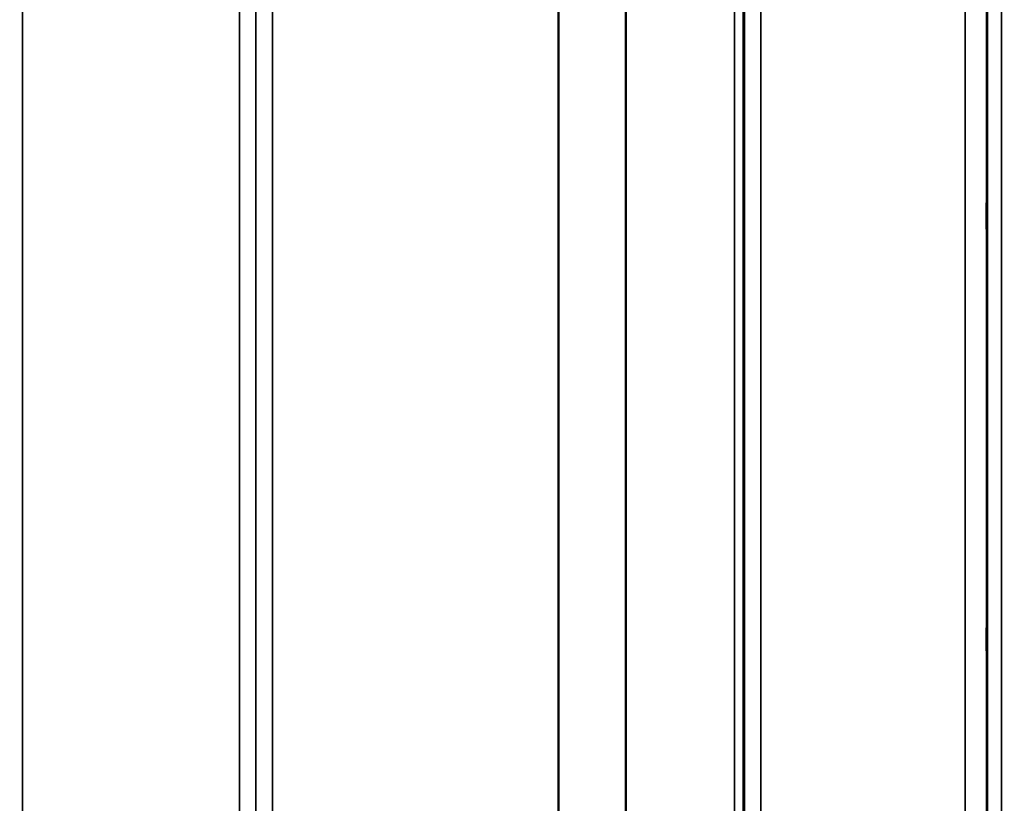
# Model space of a CAD drawing. Units: millimetres. Extents: x 0 to 9900, y 0 to 7000.
# Drawn here: x 6867 to 7075, y 4167 to 4332 of the extents above; entities that cross this region are included whole.
import ezdxf

# ---------------------------------------------------------------- set-up
doc = ezdxf.new("R2010")
doc.units = ezdxf.units.MM
doc.header["$LTSCALE"] = 33.333333
for name, color, linetype, lineweight in [('Dimension (ISO)', 7, 'Continuous', 25), ('Visible (ISO)', 7, 'Continuous', 50), ('Visible Narrow (ISO)', 7, 'Continuous', 35)]:
    doc.layers.add(name, color=color, linetype=linetype, lineweight=lineweight)
doc.styles.add('Note Text (ISO)', font='tahoma.ttf')
doc.dimstyles.new('TRICEL', dxfattribs={"dimscale": 33.333333, "dimtxt": 3.5, "dimasz": 1.2, "dimexe": 3.175, "dimexo": 2, "dimgap": 0.15, "dimtad": 1, "dimdec": 0, "dimlfac": 0.1, "dimrnd": 1e-08, "dimzin": 0, "dimdsep": 46, "dimtxsty": 'Note Text (ISO)', "dimblk": 'Filled-1', "dimcen": 0.09, "dimdle": 10, "dimclrd": 256, "dimclre": 256, "dimclrt": 256, "dimadec": 0, "dimazin": 0, "dimtfac": 0.2, "dimtdec": 0, "dimtmove": 0, "dimatfit": 3, "dimfxl": 1, "dimtolj": 1, "dimtzin": 0, "dimlwd": -1, "dimlwe": -1, "dimarcsym": 0})

# ---------------------------------------------------------------- blocks, each defined once
blk = doc.blocks.new('Filled-1')
at = {"color": 0}
for p, q in [((0, 0), (-1, 0.25)), ((-1, 0.25), (-1, -0.25)), ((-1, 0), (0, 0)), ((-1, -0.25), (0, 0))]:
    blk.add_line(p, q, dxfattribs=at)
at = {"color": 0, "flags": 128}
blk.add_lwpolyline([(-1, -0.25), (0, 0), (-1, 0.25), (-1, -0.25)], dxfattribs=at)
at = {"color": 0}
blk.add_solid([(-1, -0.25), (0, 0), (-1, 0.25), (-1, -0.25)], dxfattribs=at)
blk = doc.blocks.new('*D10')
at = {"layer": 'Defpoints', "color": 0, "transparency": 16777216}
for p in [(772.99, 4856.95), (7383.34, 4856.95), (7383.34, 3775.21)]:
    blk.add_point(p, dxfattribs=at)
at = {"layer": 'Dimension (ISO)', "transparency": 16777216}
for p, q in [((772.99, 4790.28), (772.99, 3669.38)), ((7383.34, 4790.28), (7383.34, 3669.38)), ((812.99, 3775.21), (7343.34, 3775.21))]:
    blk.add_line(p, q, dxfattribs=at)
at = {"layer": 'Dimension (ISO)', "transparency": 16777216, "xscale": 40.0000015894572, "yscale": 40.0000015894572, "zscale": 40.0000015894572, "rotation": 180}
blk.add_blockref('Filled-1', (772.99, 3775.21), dxfattribs=at)
at = {"layer": 'Dimension (ISO)', "transparency": 16777216, "xscale": 40.0000015894572, "yscale": 40.0000015894572, "zscale": 40.0000015894572}
blk.add_blockref('Filled-1', (7383.34, 3775.21), dxfattribs=at)
at = {"layer": 'Dimension (ISO)', "transparency": 16777216, "insert": (3956.6, 3901.5), "char_height": 116.667, "attachment_point": 1, "style": 'Note Text (ISO)'}
blk.add_mtext('\\A1;661', dxfattribs=at)

msp = doc.modelspace()

# ---------------------------------------------------------------- linework, layer by layer
at = {"layer": 'Visible (ISO)'}
for points in [[(7071.58, 4286.5), (7071.57, 4286.88), (7071.57, 4287.36), (7071.56, 4288.41), (7071.56, 4288.97), (7071.55, 4290.04), (7071.55, 4290.6), (7071.54, 4291.65), (7071.54, 4292.12), (7071.54, 4292.88), (7071.54, 4293.2), (7071.55, 4293.64), (7071.55, 4293.74), (7071.56, 4293.75), (7071.56, 4293.64), (7071.57, 4293.21), (7071.57, 4292.89), (7071.58, 4292.14), (7071.59, 4291.66), (7071.6, 4290.61), (7071.6, 4290.04), (7071.61, 4288.97), (7071.61, 4288.4), (7071.62, 4287.35), (7071.62, 4286.87), (7071.62, 4286.11), (7071.62, 4285.78), (7071.61, 4285.35), (7071.61, 4285.24), (7071.6, 4285.25), (7071.6, 4285.35), (7071.59, 4285.79), (7071.58, 4286.12), (7071.58, 4286.5)], [(7071.58, 4197.16), (7071.57, 4197.6), (7071.57, 4198.12), (7071.56, 4199.23), (7071.56, 4199.8), (7071.55, 4200.85), (7071.55, 4201.39), (7071.54, 4202.34), (7071.54, 4202.75), (7071.54, 4203.36), (7071.54, 4203.6), (7071.55, 4203.85), (7071.55, 4203.86), (7071.56, 4203.67), (7071.56, 4203.47), (7071.57, 4202.87), (7071.57, 4202.47), (7071.58, 4201.6), (7071.59, 4201.07), (7071.6, 4199.96), (7071.6, 4199.38), (7071.61, 4198.32), (7071.61, 4197.78), (7071.62, 4196.82), (7071.62, 4196.4), (7071.62, 4195.79), (7071.62, 4195.55), (7071.61, 4195.3), (7071.61, 4195.3), (7071.6, 4195.49), (7071.6, 4195.69), (7071.59, 4196.31), (7071.58, 4196.72), (7071.58, 4197.16)]]:
    msp.add_open_spline(points, degree=3, knots=[0, 0, 0, 0, 0.159533, 0.159533, 0.319067, 0.319067, 0.478594, 0.478594, 0.63812, 0.63812, 0.797647, 0.797647, 0.957174, 0.957174, 1.116707, 1.116707, 1.276241, 1.276241, 1.436902, 1.436902, 1.597564, 1.597564, 1.758222, 1.758222, 1.918881, 1.918881, 2.079539, 2.079539, 2.240197, 2.240197, 2.400859, 2.400859, 2.56152, 2.56152, 2.56152, 2.56152], dxfattribs=at)
at = {"layer": 'Visible Narrow (ISO)'}
for p, q in [((6867.54, 5242.02), (6867.54, 4067.03)), ((6913.43, 4067.04), (6913.43, 5241.58)), ((7023.79, 5241.16), (7023.79, 4067.04)), ((6916.92, 5239.74), (6916.92, 4070.51)), ((6916.95, 4073.58), (6916.95, 5237.77)), ((7020.29, 4070.52), (7020.29, 5239.3)), ((7018.18, 4076.05), (7018.18, 5236.55)), ((7020.06, 5237.19), (7020.06, 4074.71)), ((7020.26, 5237.75), (7020.26, 4073.58)), ((6995.17, 4076.66), (6995.17, 5218.25)), ((6995.31, 5218.5), (6995.31, 4076.65)), ((6920.45, 5203.22), (6920.45, 4078.52)), ((6980.87, 4078.52), (6980.87, 5203.22)), ((6981.01, 5203.22), (6981.01, 4078.52)), ((7071.71, 4052.33), (7071.71, 5136.39)), ((7074.71, 5137.53), (7074.71, 4049.38)), ((7071.51, 5128.67), (7071.51, 4074.56)), ((7067.01, 4078.98), (7067.01, 5126.96))]:
    msp.add_line(p, q, dxfattribs=at)

# ---------------------------------------------------------------- dimensions: what is measured, and where the dimension line sits
at = {"layer": 'Dimension (ISO)'}
dim = msp.add_linear_dim(base=(7383.34, 3775.21), p1=(772.99, 4856.95), p2=(7383.34, 4856.95), angle=180, dimstyle='TRICEL', override={"dimgap": 0.15, "dimdec": 0, "dimlfac": 0.1, "dimtol": 0, "dimlim": 0, "dimtp": 0, "dimtm": 0, "dimtdec": 0, "dimtofl": 0, "dimatfit": 1}, dxfattribs=at)
dim.commit()
dim.dimension.update_dxf_attribs({"geometry": '*D10', "text_midpoint": (4078.17, 3775.21), "dimtype": 160})

doc.saveas('drawing.dxf')
